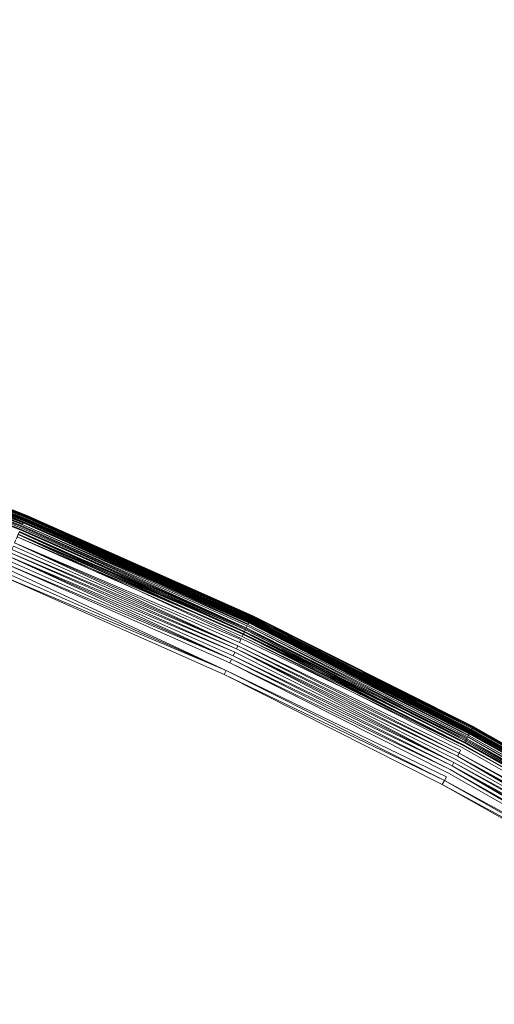
# Model space of a CAD drawing. Extents: x -1800 to 871, y -1249 to 676.
# Drawn here: x 3 to 7, y 46 to 53 of the extents above; entities that cross this region are included whole.
import ezdxf

# ---------------------------------------------------------------- set-up
doc = ezdxf.new("R2010")
doc.units = 0
doc.header["$LTSCALE"] = 500
doc.header["$MEASUREMENT"] = 0
doc.layers.add('BESCO_AKRYL', color=7, linetype='Continuous')
doc.layers.add('BESCO_KOREK', color=7, linetype='Continuous')

msp = doc.modelspace()

# ---------------------------------------------------------------- linework, layer by layer
at = {"layer": 'BESCO_AKRYL', "lineweight": 0}
for points, invisible_edges in [([(528.7618, -214.5606, -146.7608), (522.9477, -206.5894, -146.9838), (-589.96, 119.0863, -146.9838), (-597.395, 114.9054, -146.8598)], 15), ([(576.955, 118.2153, -146.9838), (-589.96, 119.0863, -146.9838), (522.9477, -206.5894, -146.9838), (546.2378, -190.8765, -146.9838)], 15), ([(534.4598, -222.4494, -145.7558), (528.7618, -214.5606, -146.7608), (-597.395, 114.9054, -146.8598), (-604.7321, 110.7398, -145.9118)], 15), ([(-616.902, 114.3489, -175.5834), (549.2263, -231.488, -175.5834), (555.4005, -239.9526, -175.3604), (-624.7972, 109.9091, -175.4594)], 15), ([(549.2263, -231.488, -175.5834), (-616.902, 114.3489, -175.5834), (606.5769, 113.4239, -175.5834), (573.9582, -214.8024, -175.5834)], 15), ([(539.957, -230.1154, -143.9888), (534.4598, -222.4494, -145.7558), (-604.7321, 110.7398, -145.9118), (-611.8503, 106.6767, -144.1608)], 15), ([(-624.7972, 109.9091, -175.4594), (555.4005, -239.9526, -175.3604), (561.4511, -248.3298, -174.3555), (-632.5885, 105.4856, -174.5114)], 15), ([(545.1699, -237.4256, -141.4908), (539.957, -230.1154, -143.9888), (-611.8503, 106.6767, -144.1608), (-618.6292, 102.7979, -141.6428)], 15), ([(-632.5885, 105.4856, -174.5114), (561.4511, -248.3298, -174.3555), (567.2886, -256.4704, -172.5884), (-640.1474, 101.171, -172.7604)], 15), ([(550.0229, -244.2511, -138.3048), (545.1699, -237.4256, -141.4908), (-618.6292, 102.7979, -141.6428), (-624.9573, 99.1846, -138.4048)], 15), ([(-640.1474, 101.171, -172.7604), (567.2886, -256.4704, -172.5884), (572.8243, -264.2331, -170.0904), (-647.3459, 97.052, -170.2424)], 15), ([(554.4427, -250.4755, -134.4798), (550.0229, -244.2511, -138.3048), (-624.9573, 99.1846, -138.4048), (-630.7281, 95.9088, -134.5058)], 15), ([(-647.3459, 97.052, -170.2424), (572.8243, -264.2331, -170.0904), (577.9776, -271.4812, -166.9044), (-654.0659, 93.2151, -167.0044)], 15), ([(558.3639, -255.9882, -130.0778), (554.4427, -250.4755, -134.4798), (-630.7281, 95.9088, -134.5058), (-635.8463, 93.0365, -130.0158)], 7), ([(-654.0659, 93.2151, -167.0044), (577.9776, -271.4812, -166.9044), (582.6711, -278.0909, -163.0794), (-660.1939, 89.7365, -163.1054)], 15), ([(561.7288, -260.6964, -125.1658), (558.3639, -255.9882, -130.0778), (-635.8463, 93.0365, -130.0158), (-640.227, 90.6269, -125.0138)], 15), ([(564.4858, -264.5185, -119.8188), (561.7288, -260.6964, -125.1658), (-640.227, 90.6269, -125.0138), (-643.7982, 88.7274, -119.5848)], 15), ([(-660.1939, 89.7365, -163.1054), (582.6711, -278.0909, -163.0794), (586.835, -283.9448, -158.6774), (-665.6288, 86.6864, -158.6154)], 11), ([(564.4858, -264.5185, -119.8188), (-643.7982, 88.7274, -119.5848), (-89.0991, -75.6341, -113.9578), (566.5957, -267.3895, -114.1178)], 15), ([(-665.6288, 86.6864, -158.6154), (586.835, -283.9448, -158.6774), (590.4082, -288.9445, -153.7654), (-670.2809, 84.1276, -153.6134)], 15), ([(-670.2809, 84.1276, -153.6134), (590.4082, -288.9445, -153.7654), (593.3359, -293.0032, -148.4184), (-674.0731, 82.1106, -148.1844)], 15), ([(-85.0351, -92.4259, -142.5574), (-674.0731, 82.1106, -148.1844), (593.3359, -293.0032, -148.4184), (595.5765, -296.052, -142.7174)], 15)]:
    msp.add_3dface(points, dxfattribs=dict(at, invisible_edges=invisible_edges))
at = {"layer": 'BESCO_KOREK', "lineweight": 0}
for points, invisible_edges in [([(3.1598, 49.6094, -141.6148), (1.3919, 50.2795, -141.6448), (1.3959, 50.2905, -141.6148), (3.1598, 49.6094, -141.6148)], 8), ([(3.1589, 49.6063, -140.2358), (1.3959, 50.2905, -140.2468), (1.395, 50.2869, -140.2358), (3.1589, 49.6063, -140.2358)], 8), ([(3.1628, 49.6173, -141.5848), (1.3959, 50.2905, -141.6148), (1.3989, 50.2985, -141.5848), (3.1628, 49.6173, -141.5848)], 8), ([(3.1598, 49.6106, -140.2468), (3.1628, 49.6167, -140.2688), (1.3989, 50.2978, -140.2688), (1.3959, 50.2905, -140.2468)], 7), ([(3.1659, 49.6246, -141.5538), (1.3989, 50.2985, -141.5848), (1.4008, 50.3058, -141.5538), (3.1659, 49.6246, -141.5538)], 12), ([(3.1628, 49.6167, -140.2688), (1.4008, 50.3027, -140.2918), (1.3989, 50.2978, -140.2688), (3.1628, 49.6167, -140.2688)], 12), ([(3.1677, 49.6295, -141.5218), (3.1659, 49.6246, -141.5538), (1.4008, 50.3058, -141.5538), (1.4029, 50.3107, -141.5218)], 7), ([(3.165, 49.6228, -140.2918), (1.402, 50.3076, -140.3158), (1.4008, 50.3027, -140.2918), (3.165, 49.6228, -140.2918)], 8), ([(3.1668, 49.6265, -140.3158), (1.4029, 50.3107, -140.3428), (1.402, 50.3076, -140.3158), (3.1668, 49.6265, -140.3158)], 8), ([(3.1689, 49.6326, -141.4898), (1.4029, 50.3107, -141.5218), (1.4038, 50.3137, -141.4898), (3.1689, 49.6326, -141.4898)], 8), ([(3.1677, 49.6295, -140.3428), (3.1689, 49.6313, -140.3698), (1.4038, 50.3125, -140.3698), (1.4029, 50.3107, -140.3428)], 7), ([(3.1689, 49.6326, -140.3848), (1.4047, 50.3143, -140.4148), (1.4038, 50.3137, -140.3848), (3.1689, 49.6326, -140.3848)], 8), ([(3.1699, 49.6338, -141.4568), (1.4038, 50.3137, -141.4898), (1.4047, 50.3143, -141.4568), (3.1699, 49.6338, -141.4568)], 12), ([(3.1689, 49.6313, -140.3698), (1.4038, 50.3137, -140.3848), (1.4038, 50.3125, -140.3698), (3.1689, 49.6313, -140.3698)], 14), ([(3.1699, 49.6338, -140.4148), (3.1699, 49.6338, -141.4568), (1.4047, 50.3143, -141.4568), (1.4047, 50.3143, -140.4148)], 7), ([(3.1229, 49.5209, -140.1088), (1.3687, 50.2155, -140.1258), (1.3629, 50.1984, -140.1088), (3.1229, 49.5209, -140.1088)], 8), ([(3.1329, 49.5447, -141.7528), (1.366, 50.2057, -141.7768), (1.3718, 50.2234, -141.7528), (3.1329, 49.5447, -141.7528)], 12), ([(1.3687, 50.2155, -140.1258), (3.1299, 49.5367, -140.1258), (3.136, 49.5514, -140.1418), (1.3687, 50.2155, -140.1258)], 10), ([(3.14, 49.5605, -141.7268), (3.1329, 49.5447, -141.7528), (1.3718, 50.2234, -141.7528), (1.3779, 50.2399, -141.7268)], 7), ([(3.136, 49.5514, -140.1418), (3.1409, 49.5654, -140.1598), (1.3797, 50.2447, -140.1598), (1.3748, 50.2307, -140.1418)], 7), ([(3.1458, 49.5746, -141.7008), (1.3779, 50.2399, -141.7268), (1.3828, 50.2545, -141.7008), (3.1458, 49.5746, -141.7008)], 10), ([(3.1409, 49.5654, -140.1598), (1.384, 50.2576, -140.1778), (1.3797, 50.2447, -140.1598), (3.1409, 49.5654, -140.1598)], 14), ([(3.147, 49.5776, -140.1778), (1.3858, 50.2625, -140.1868), (1.384, 50.2576, -140.1778), (3.147, 49.5776, -140.1778)], 8), ([(1.3858, 50.2625, -140.1868), (3.1488, 49.5825, -140.1868), (3.1509, 49.5886, -140.1958), (1.3858, 50.2625, -140.1868)], 10), ([(3.1558, 49.5996, -141.6448), (3.1509, 49.5886, -141.6728), (1.3879, 50.2686, -141.6728), (1.3919, 50.2795, -141.6448)], 7), ([(3.1509, 49.5886, -140.1958), (1.3898, 50.2734, -140.2058), (1.3879, 50.2686, -140.1958), (3.1509, 49.5886, -140.1958)], 8), ([(1.3879, 50.2686, -141.6728), (3.1509, 49.5886, -141.6728), (3.1458, 49.5746, -141.7008), (1.3879, 50.2686, -141.6728)], 11), ([(3.1528, 49.5935, -140.2058), (1.3919, 50.2783, -140.2158), (1.3898, 50.2734, -140.2058), (3.1528, 49.5935, -140.2058)], 8), ([(3.1549, 49.5978, -140.2158), (1.3928, 50.2826, -140.2258), (1.3919, 50.2783, -140.2158), (3.1549, 49.5978, -140.2158)], 8), ([(3.1567, 49.6027, -140.2258), (1.395, 50.2869, -140.2358), (1.3928, 50.2826, -140.2258), (3.1567, 49.6027, -140.2258)], 8), ([(3.1259, 49.5264, -141.7768), (1.3589, 50.1868, -141.7998), (1.366, 50.2057, -141.7768), (3.1259, 49.5264, -141.7768)], 8), ([(4.8889, 48.8446, -140.2468), (4.892, 48.8507, -140.2688), (3.1628, 49.6167, -140.2688), (3.1598, 49.6106, -140.2468)], 7), ([(4.8947, 48.8586, -141.5538), (3.1628, 49.6173, -141.5848), (3.1659, 49.6246, -141.5538), (4.8947, 48.8586, -141.5538)], 12), ([(4.892, 48.8507, -140.2688), (3.165, 49.6228, -140.2918), (3.1628, 49.6167, -140.2688), (4.892, 48.8507, -140.2688)], 12), ([(3.1628, 49.6173, -141.5848), (4.892, 48.8513, -141.5848), (4.8877, 48.8434, -141.6148), (3.1628, 49.6173, -141.5848)], 10), ([(4.8938, 48.8556, -140.2918), (3.1668, 49.6265, -140.3158), (3.165, 49.6228, -140.2918), (4.8938, 48.8556, -140.2918)], 8), ([(4.8969, 48.8623, -141.5218), (4.8947, 48.8586, -141.5538), (3.1659, 49.6246, -141.5538), (3.1677, 49.6295, -141.5218)], 7), ([(4.8959, 48.8605, -140.3158), (3.1677, 49.6295, -140.3428), (3.1668, 49.6265, -140.3158), (4.8959, 48.8605, -140.3158)], 8), ([(4.899, 48.8654, -141.4898), (3.1677, 49.6295, -141.5218), (3.1689, 49.6326, -141.4898), (4.899, 48.8654, -141.4898)], 8), ([(4.8978, 48.8635, -140.3428), (4.899, 48.8654, -140.3698), (3.1689, 49.6313, -140.3698), (3.1677, 49.6295, -140.3428)], 7), ([(3.1699, 49.6338, -140.4148), (3.1689, 49.6326, -140.3848), (3.1689, 49.6326, -140.3848)], 15), ([(4.899, 48.8666, -141.4568), (3.1689, 49.6326, -141.4898), (3.1699, 49.6338, -141.4568), (4.899, 48.8666, -141.4568)], 12), ([(4.899, 48.8654, -140.3698), (3.1689, 49.6326, -140.3848), (3.1689, 49.6313, -140.3698), (4.899, 48.8654, -140.3698)], 12), ([(4.899, 48.8666, -140.4148), (4.899, 48.8666, -141.4568), (3.1699, 49.6338, -141.4568), (3.1699, 49.6338, -140.4148)], 7), ([(4.8538, 48.7714, -140.1258), (3.136, 49.5514, -140.1418), (3.1299, 49.5367, -140.1258), (4.8538, 48.7714, -140.1258)], 10), ([(4.8648, 48.7958, -141.7268), (4.8578, 48.7799, -141.7528), (3.1329, 49.5447, -141.7528), (3.14, 49.5605, -141.7268)], 7), ([(3.1329, 49.5447, -141.7528), (4.8578, 48.7799, -141.7528), (4.8499, 48.7628, -141.7768), (3.1329, 49.5447, -141.7528)], 11), ([(4.8608, 48.7866, -140.1418), (4.8679, 48.7994, -140.1598), (3.1409, 49.5654, -140.1598), (3.136, 49.5514, -140.1418)], 7), ([(4.8718, 48.8098, -141.7008), (3.14, 49.5605, -141.7268), (3.1458, 49.5746, -141.7008), (4.8718, 48.8098, -141.7008)], 8), ([(4.8679, 48.7994, -140.1598), (3.147, 49.5776, -140.1778), (3.1409, 49.5654, -140.1598), (4.8679, 48.7994, -140.1598)], 12), ([(4.8779, 48.8226, -141.6728), (3.1458, 49.5746, -141.7008), (3.1509, 49.5886, -141.6728), (4.8779, 48.8226, -141.6728)], 14), ([(4.8727, 48.8116, -140.1778), (3.1488, 49.5825, -140.1868), (3.147, 49.5776, -140.1778), (4.8727, 48.8116, -140.1778)], 8), ([(4.8758, 48.8177, -140.1868), (3.1509, 49.5886, -140.1958), (3.1488, 49.5825, -140.1868), (4.8758, 48.8177, -140.1868)], 10), ([(4.8837, 48.8336, -141.6448), (4.8779, 48.8226, -141.6728), (3.1509, 49.5886, -141.6728), (3.1558, 49.5996, -141.6448)], 7), ([(4.8779, 48.8226, -140.1958), (3.1528, 49.5935, -140.2058), (3.1509, 49.5886, -140.1958), (4.8779, 48.8226, -140.1958)], 8), ([(4.881, 48.8275, -140.2058), (3.1549, 49.5978, -140.2158), (3.1528, 49.5935, -140.2058), (4.881, 48.8275, -140.2058)], 8), ([(4.8828, 48.8324, -140.2158), (3.1567, 49.6027, -140.2258), (3.1549, 49.5978, -140.2158), (4.8828, 48.8324, -140.2158)], 8), ([(4.8877, 48.8434, -141.6148), (3.1558, 49.5996, -141.6448), (3.1598, 49.6094, -141.6148), (4.8877, 48.8434, -141.6148)], 8), ([(4.885, 48.8367, -140.2258), (3.1589, 49.6063, -140.2358), (3.1567, 49.6027, -140.2258), (4.885, 48.8367, -140.2258)], 8), ([(4.8868, 48.8403, -140.2358), (3.1598, 49.6106, -140.2468), (3.1589, 49.6063, -140.2358), (4.8868, 48.8403, -140.2358)], 8), ([(4.8218, 48.7036, -141.8418), (4.8117, 48.6816, -141.8608), (3.0908, 49.4446, -141.8608), (3.1009, 49.4665, -141.8418)], 7), ([(4.8148, 48.6896, -140.0528), (3.1079, 49.4836, -140.0768), (3.0948, 49.4525, -140.0528), (4.8148, 48.6896, -140.0528)], 12), ([(4.8319, 48.7244, -141.8218), (3.1009, 49.4665, -141.8418), (3.1097, 49.4873, -141.8218), (4.8319, 48.7244, -141.8218)], 8), ([(4.8297, 48.7195, -140.0768), (3.1158, 49.5026, -140.0928), (3.1079, 49.4836, -140.0768), (4.8297, 48.7195, -140.0768)], 8), ([(4.8407, 48.7439, -141.7998), (3.1097, 49.4873, -141.8218), (3.118, 49.5074, -141.7998), (4.8407, 48.7439, -141.7998)], 8), ([(3.1158, 49.5026, -140.0928), (4.8389, 48.7384, -140.0928), (4.8468, 48.7555, -140.1088), (3.1158, 49.5026, -140.0928)], 10), ([(3.1229, 49.5209, -140.1088), (4.8468, 48.7555, -140.1088), (4.8538, 48.7714, -140.1258), (3.1229, 49.5209, -140.1088)], 10), ([(3.1259, 49.5264, -141.7768), (4.8499, 48.7628, -141.7768), (4.8407, 48.7439, -141.7998), (3.1259, 49.5264, -141.7768)], 8), ([(4.7189, 48.4845, -139.9208), (4.7937, 48.6438, -140.0208), (3.075, 49.4049, -140.0208), (3.0078, 49.2438, -139.9208)], 15), ([(4.7897, 48.6346, -141.8938), (3.0609, 49.3707, -141.9078), (3.0719, 49.3964, -141.8938), (4.7897, 48.6346, -141.8938)], 8), ([(4.7937, 48.6438, -140.0208), (4.8148, 48.6896, -140.0528), (3.0948, 49.4525, -140.0528), (3.075, 49.4049, -140.0208)], 15), ([(4.8117, 48.6816, -141.8608), (3.082, 49.4208, -141.8778), (3.0908, 49.4446, -141.8608), (4.8117, 48.6816, -141.8608)], 12), ([(3.082, 49.4208, -141.8778), (4.8007, 48.6584, -141.8778), (4.7897, 48.6346, -141.8938), (3.082, 49.4208, -141.8778)], 10), ([(4.7659, 48.5846, -141.9208), (3.0389, 49.3176, -141.9318), (3.0499, 49.3445, -141.9208), (4.7659, 48.5846, -141.9208)], 8), ([(3.0389, 49.3176, -141.9318), (4.7528, 48.5577, -141.9318), (4.74, 48.5309, -141.9408), (3.0389, 49.3176, -141.9318)], 10), ([(4.7778, 48.6096, -141.9078), (3.0499, 49.3445, -141.9208), (3.0609, 49.3707, -141.9078), (4.7778, 48.6096, -141.9078)], 10), ([(4.6017, 48.2385, -139.7808), (4.7189, 48.4845, -139.9208), (3.0078, 49.2438, -139.9208), (2.9037, 48.9917, -139.7808)], 15), ([(4.7269, 48.5028, -141.9478), (4.7128, 48.4735, -141.9528), (3.0029, 49.2316, -141.9528), (3.0148, 49.2609, -141.9478)], 7), ([(4.74, 48.5309, -141.9408), (3.0148, 49.2609, -141.9478), (3.0267, 49.2896, -141.9408), (4.74, 48.5309, -141.9408)], 8), ([(4.6848, 48.4143, -141.9568), (-4.5181, 28.9557, -141.9568), (-5.2591, 29.2847, -141.9568), (2.9779, 49.1718, -141.9568)], 5), ([(4.6997, 48.4448, -141.9558), (2.9779, 49.1718, -141.9568), (2.9907, 49.2017, -141.9558), (4.6997, 48.4448, -141.9558)], 8), ([(3.0029, 49.2316, -141.9528), (4.7128, 48.4735, -141.9528), (4.6997, 48.4448, -141.9558), (3.0029, 49.2316, -141.9528)], 11), ([(4.3097, 47.6215, -139.4658), (4.6017, 48.2385, -139.7808), (2.9037, 48.9917, -139.7808), (2.6419, 48.3606, -139.4658)], 15), ([(6.5869, 48.0127, -141.5218), (6.5848, 48.0078, -141.5538), (4.8947, 48.8586, -141.5538), (4.8969, 48.8623, -141.5218)], 7), ([(6.5857, 48.0096, -140.3158), (4.8978, 48.8635, -140.3428), (4.8959, 48.8605, -140.3158), (6.5857, 48.0096, -140.3158)], 12), ([(6.5857, 48.0096, -140.3158), (6.5857, 48.0096, -140.3158), (4.8959, 48.8605, -140.3158)], 13), ([(6.5887, 48.0157, -141.4898), (4.8969, 48.8623, -141.5218), (4.899, 48.8654, -141.4898), (6.5887, 48.0157, -141.4898)], 8), ([(6.5869, 48.0127, -140.3428), (6.5878, 48.0145, -140.3698), (4.899, 48.8654, -140.3698), (4.8978, 48.8635, -140.3428)], 7), ([(6.5878, 48.0145, -140.3698), (4.899, 48.8666, -140.3848), (4.899, 48.8654, -140.3698), (6.5878, 48.0145, -140.3698)], 12), ([(6.5887, 48.0157, -140.3848), (4.899, 48.8666, -140.4148), (4.899, 48.8666, -140.3848), (6.5887, 48.0157, -140.3848)], 8), ([(6.5887, 48.0157, -140.4148), (6.5887, 48.0157, -141.4568), (4.899, 48.8666, -141.4568), (4.899, 48.8666, -140.4148)], 5), ([(4.899, 48.8654, -141.4898), (4.899, 48.8666, -141.4568), (4.899, 48.8666, -141.4568)], 15), ([(6.5399, 47.9236, -140.1258), (4.8608, 48.7866, -140.1418), (4.8538, 48.7714, -140.1258), (6.5399, 47.9236, -140.1258)], 8), ([(6.5518, 47.9468, -141.7268), (6.5439, 47.9309, -141.7528), (4.8578, 48.7799, -141.7528), (4.8648, 48.7958, -141.7268)], 7), ([(6.5469, 47.9376, -140.1418), (6.554, 47.9504, -140.1598), (4.8679, 48.7994, -140.1598), (4.8608, 48.7866, -140.1418)], 7), ([(6.554, 47.9504, -140.1598), (4.8727, 48.8116, -140.1778), (4.8679, 48.7994, -140.1598), (6.554, 47.9504, -140.1598)], 12), ([(6.5659, 47.9724, -141.6728), (4.8718, 48.8098, -141.7008), (4.8779, 48.8226, -141.6728), (6.5659, 47.9724, -141.6728)], 12), ([(4.8718, 48.8098, -141.7008), (6.5588, 47.9608, -141.7008), (6.5518, 47.9468, -141.7268), (4.8718, 48.8098, -141.7008)], 10), ([(6.561, 47.9626, -140.1778), (4.8758, 48.8177, -140.1868), (4.8727, 48.8116, -140.1778), (6.561, 47.9626, -140.1778)], 8), ([(6.5628, 47.9675, -140.1868), (4.8779, 48.8226, -140.1958), (4.8758, 48.8177, -140.1868), (6.5628, 47.9675, -140.1868)], 8), ([(6.572, 47.9834, -141.6448), (6.5659, 47.9724, -141.6728), (4.8779, 48.8226, -141.6728), (4.8837, 48.8336, -141.6448)], 7), ([(6.5659, 47.9736, -140.1958), (4.881, 48.8275, -140.2058), (4.8779, 48.8226, -140.1958), (6.5659, 47.9736, -140.1958)], 8), ([(6.5689, 47.9779, -140.2058), (4.8828, 48.8324, -140.2158), (4.881, 48.8275, -140.2058), (6.5689, 47.9779, -140.2058)], 8), ([(6.5707, 47.9828, -140.2158), (4.885, 48.8367, -140.2258), (4.8828, 48.8324, -140.2158), (6.5707, 47.9828, -140.2158)], 8), ([(6.5768, 47.9938, -141.6148), (4.8837, 48.8336, -141.6448), (4.8877, 48.8434, -141.6148), (6.5768, 47.9938, -141.6148)], 8), ([(6.5729, 47.9864, -140.2258), (4.8868, 48.8403, -140.2358), (4.885, 48.8367, -140.2258), (6.5729, 47.9864, -140.2258)], 8), ([(6.5747, 47.9907, -140.2358), (4.8889, 48.8446, -140.2468), (4.8868, 48.8403, -140.2358), (6.5747, 47.9907, -140.2358)], 8), ([(6.5808, 48.0017, -141.5848), (4.8877, 48.8434, -141.6148), (4.892, 48.8513, -141.5848), (6.5808, 48.0017, -141.5848)], 10), ([(6.5768, 47.9944, -140.2468), (6.5808, 48.0005, -140.2688), (4.892, 48.8507, -140.2688), (4.8889, 48.8446, -140.2468)], 7), ([(6.5848, 48.0078, -141.5538), (4.892, 48.8513, -141.5848), (4.8947, 48.8586, -141.5538), (6.5848, 48.0078, -141.5538)], 12), ([(6.5808, 48.0005, -140.2688), (4.8938, 48.8556, -140.2918), (4.892, 48.8507, -140.2688), (6.5808, 48.0005, -140.2688)], 12), ([(6.5839, 48.0054, -140.2918), (6.5839, 48.0054, -140.2918), (4.8938, 48.8556, -140.2918)], 15), ([(6.5149, 47.8778, -141.8218), (4.8218, 48.7036, -141.8418), (4.8319, 48.7244, -141.8218), (6.5149, 47.8778, -141.8218)], 8), ([(6.5128, 47.8723, -140.0768), (4.8389, 48.7384, -140.0928), (4.8297, 48.7195, -140.0768), (6.5128, 47.8723, -140.0768)], 8), ([(6.525, 47.8967, -141.7998), (4.8319, 48.7244, -141.8218), (4.8407, 48.7439, -141.7998), (6.525, 47.8967, -141.7998)], 8), ([(6.5219, 47.8918, -140.0928), (4.8468, 48.7555, -140.1088), (4.8389, 48.7384, -140.0928), (6.5219, 47.8918, -140.0928)], 10), ([(6.5347, 47.9144, -141.7768), (4.8407, 48.7439, -141.7998), (4.8499, 48.7628, -141.7768), (6.5347, 47.9144, -141.7768)], 10), ([(6.5308, 47.9083, -140.1088), (4.8538, 48.7714, -140.1258), (4.8468, 48.7555, -140.1088), (6.5308, 47.9083, -140.1088)], 10), ([(6.5439, 47.9309, -141.7528), (4.8499, 48.7628, -141.7768), (4.8578, 48.7799, -141.7528), (6.5439, 47.9309, -141.7528)], 14), ([(6.3898, 47.6434, -139.9208), (6.4728, 47.7985, -140.0208), (4.7937, 48.6438, -140.0208), (4.7189, 48.4845, -139.9208)], 15), ([(6.4679, 47.7893, -141.8938), (4.7778, 48.6096, -141.9078), (4.7897, 48.6346, -141.8938), (6.4679, 47.7893, -141.8938)], 8), ([(6.4807, 47.8137, -141.8778), (4.7897, 48.6346, -141.8938), (4.8007, 48.6584, -141.8778), (6.4807, 47.8137, -141.8778)], 10), ([(6.4728, 47.7985, -140.0208), (6.4969, 47.8436, -140.0528), (4.8148, 48.6896, -140.0528), (4.7937, 48.6438, -140.0208)], 15), ([(6.4929, 47.8357, -141.8608), (4.8007, 48.6584, -141.8778), (4.8117, 48.6816, -141.8608), (6.4929, 47.8357, -141.8608)], 12), ([(6.5039, 47.8564, -141.8418), (6.4929, 47.8357, -141.8608), (4.8117, 48.6816, -141.8608), (4.8218, 48.7036, -141.8418)], 7), ([(4.8148, 48.6896, -140.0528), (6.4969, 47.8436, -140.0528), (6.5128, 47.8723, -140.0768), (4.8148, 48.6896, -140.0528)], 11), ([(6.4279, 47.7148, -141.9318), (4.74, 48.5309, -141.9408), (4.7528, 48.5577, -141.9318), (6.4279, 47.7148, -141.9318)], 10), ([(6.442, 47.7405, -141.9208), (4.7528, 48.5577, -141.9318), (4.7659, 48.5846, -141.9208), (6.442, 47.7405, -141.9208)], 8), ([(4.7778, 48.6096, -141.9078), (6.4548, 47.7655, -141.9078), (6.442, 47.7405, -141.9208), (4.7778, 48.6096, -141.9078)], 10), ([(6.2619, 47.4036, -139.7808), (6.3898, 47.6434, -139.9208), (4.7189, 48.4845, -139.9208), (4.6017, 48.2385, -139.7808)], 15), ([(6.3989, 47.6605, -141.9478), (6.384, 47.6324, -141.9528), (4.7128, 48.4735, -141.9528), (4.7269, 48.5028, -141.9478)], 7), ([(6.4139, 47.6874, -141.9408), (4.7269, 48.5028, -141.9478), (4.74, 48.5309, -141.9408), (6.4139, 47.6874, -141.9408)], 8), ([(6.3528, 47.5745, -141.9568), (-3.7942, 28.5913, -141.9568), (-4.5181, 28.9557, -141.9568), (4.6848, 48.4143, -141.9568)], 5), ([(6.3687, 47.6044, -141.9558), (4.6848, 48.4143, -141.9568), (4.6997, 48.4448, -141.9558), (6.3687, 47.6044, -141.9558)], 8), ([(6.384, 47.6324, -141.9528), (4.6997, 48.4448, -141.9558), (4.7128, 48.4735, -141.9528), (6.384, 47.6324, -141.9528)], 14), ([(3.8339, 46.6138, -139.0068), (4.3097, 47.6215, -139.4658), (2.6419, 48.3606, -139.4658), (2.2159, 47.3303, -139.0068)], 15), ([(5.9399, 46.8005, -139.4658), (6.2619, 47.4036, -139.7808), (4.6017, 48.2385, -139.7808), (4.3097, 47.6215, -139.4658)], 15), ([(8.2028, 47.0294, -141.7008), (6.5518, 47.9468, -141.7268), (6.5588, 47.9608, -141.7008), (8.2028, 47.0294, -141.7008)], 10), ([(8.1967, 47.0209, -140.1598), (6.561, 47.9626, -140.1778), (6.554, 47.9504, -140.1598), (8.1967, 47.0209, -140.1598)], 12), ([(8.2098, 47.0416, -141.6728), (6.5588, 47.9608, -141.7008), (6.5659, 47.9724, -141.6728), (8.2098, 47.0416, -141.6728)], 12), ([(8.2037, 47.0319, -140.1778), (6.5628, 47.9675, -140.1868), (6.561, 47.9626, -140.1778), (8.2037, 47.0319, -140.1778)], 8), ([(8.2068, 47.0367, -140.1868), (6.5659, 47.9736, -140.1958), (6.5628, 47.9675, -140.1868), (8.2068, 47.0367, -140.1868)], 8), ([(8.2159, 47.0526, -141.6448), (8.2098, 47.0416, -141.6728), (6.5659, 47.9724, -141.6728), (6.572, 47.9834, -141.6448)], 7), ([(8.2098, 47.0416, -140.1958), (6.5689, 47.9779, -140.2058), (6.5659, 47.9736, -140.1958), (8.2098, 47.0416, -140.1958)], 8), ([(6.5689, 47.9779, -140.2058), (8.2129, 47.0465, -140.2058), (8.2147, 47.0508, -140.2158), (6.5689, 47.9779, -140.2058)], 10), ([(8.2147, 47.0508, -140.2158), (6.5729, 47.9864, -140.2258), (6.5707, 47.9828, -140.2158), (8.2147, 47.0508, -140.2158)], 8), ([(8.2217, 47.0618, -141.6148), (6.572, 47.9834, -141.6448), (6.5768, 47.9938, -141.6148), (8.2217, 47.0618, -141.6148)], 8), ([(8.2178, 47.0544, -140.2258), (6.5747, 47.9907, -140.2358), (6.5729, 47.9864, -140.2258), (8.2178, 47.0544, -140.2258)], 8), ([(8.2199, 47.0587, -140.2358), (6.5768, 47.9944, -140.2468), (6.5747, 47.9907, -140.2358), (8.2199, 47.0587, -140.2358)], 8), ([(8.2269, 47.0697, -141.5848), (6.5768, 47.9938, -141.6148), (6.5808, 48.0017, -141.5848), (8.2269, 47.0697, -141.5848)], 8), ([(8.2217, 47.0624, -140.2468), (8.2257, 47.0685, -140.2688), (6.5808, 48.0005, -140.2688), (6.5768, 47.9944, -140.2468)], 7), ([(8.23, 47.0758, -141.5538), (6.5808, 48.0017, -141.5848), (6.5848, 48.0078, -141.5538), (8.23, 47.0758, -141.5538)], 12), ([(8.2257, 47.0685, -140.2688), (6.5839, 48.0054, -140.2918), (6.5808, 48.0005, -140.2688), (8.2257, 47.0685, -140.2688)], 12), ([(8.2288, 47.0734, -140.2918), (6.5857, 48.0096, -140.3158), (6.5839, 48.0054, -140.2918), (8.2288, 47.0734, -140.2918)], 8), ([(8.2327, 47.0795, -141.5218), (8.23, 47.0758, -141.5538), (6.5848, 48.0078, -141.5538), (6.5869, 48.0127, -141.5218)], 7), ([(8.2309, 47.0776, -140.3158), (6.5869, 48.0127, -140.3428), (6.5857, 48.0096, -140.3158), (8.2309, 47.0776, -140.3158)], 8), ([(8.2349, 47.0825, -141.4898), (6.5869, 48.0127, -141.5218), (6.5887, 48.0157, -141.4898), (8.2349, 47.0825, -141.4898)], 8), ([(8.2327, 47.0807, -140.3428), (8.2339, 47.0825, -140.3698), (6.5878, 48.0145, -140.3698), (6.5869, 48.0127, -140.3428)], 7), ([(8.2339, 47.0825, -140.3698), (6.5887, 48.0157, -140.3848), (6.5878, 48.0145, -140.3698), (8.2339, 47.0825, -140.3698)], 12), ([(8.2349, 47.0837, -140.4148), (8.2349, 47.0837, -141.4568), (6.5887, 48.0157, -141.4568), (6.5887, 48.0157, -140.4148)], 5), ([(8.1619, 46.9629, -140.0928), (6.5308, 47.9083, -140.1088), (6.5219, 47.8918, -140.0928), (8.1619, 46.9629, -140.0928)], 8), ([(8.176, 46.9849, -141.7768), (6.525, 47.8967, -141.7998), (6.5347, 47.9144, -141.7768), (8.176, 46.9849, -141.7768)], 8), ([(6.525, 47.8967, -141.7998), (8.165, 46.9678, -141.7998), (8.154, 46.9488, -141.8218), (6.525, 47.8967, -141.7998)], 10), ([(8.1717, 46.9788, -140.1088), (6.5399, 47.9236, -140.1258), (6.5308, 47.9083, -140.1088), (8.1717, 46.9788, -140.1088)], 8), ([(8.1857, 47.0007, -141.7528), (6.5347, 47.9144, -141.7768), (6.5439, 47.9309, -141.7528), (8.1857, 47.0007, -141.7528)], 12), ([(8.1808, 46.9934, -140.1258), (6.5469, 47.9376, -140.1418), (6.5399, 47.9236, -140.1258), (8.1808, 46.9934, -140.1258)], 8), ([(8.1949, 47.0154, -141.7268), (8.1857, 47.0007, -141.7528), (6.5439, 47.9309, -141.7528), (6.5518, 47.9468, -141.7268)], 7), ([(8.1897, 47.0074, -140.1418), (8.1967, 47.0209, -140.1598), (6.554, 47.9504, -140.1598), (6.5469, 47.9376, -140.1418)], 7), ([(8.1168, 46.8866, -141.8778), (6.4679, 47.7893, -141.8938), (6.4807, 47.8137, -141.8778), (8.1168, 46.8866, -141.8778)], 8), ([(8.1079, 46.8713, -140.0208), (8.1339, 46.9159, -140.0528), (6.4969, 47.8436, -140.0528), (6.4728, 47.7985, -140.0208)], 15), ([(8.1299, 46.9086, -141.8608), (6.4807, 47.8137, -141.8778), (6.4929, 47.8357, -141.8608), (8.1299, 46.9086, -141.8608)], 12), ([(8.1418, 46.9287, -141.8418), (8.1299, 46.9086, -141.8608), (6.4929, 47.8357, -141.8608), (6.5039, 47.8564, -141.8418)], 7), ([(8.1339, 46.9159, -140.0528), (8.1519, 46.9446, -140.0768), (6.5128, 47.8723, -140.0768), (6.4969, 47.8436, -140.0528)], 15), ([(6.5128, 47.8723, -140.0768), (8.1519, 46.9446, -140.0768), (8.1619, 46.9629, -140.0928), (6.5128, 47.8723, -140.0768)], 11), ([(6.5149, 47.8778, -141.8218), (8.154, 46.9488, -141.8218), (8.1418, 46.9287, -141.8418), (6.5149, 47.8778, -141.8218)], 10), ([(8.0179, 46.7218, -139.9208), (8.1079, 46.8713, -140.0208), (6.4728, 47.7985, -140.0208), (6.3898, 47.6434, -139.9208)], 15), ([(8.0737, 46.8158, -141.9208), (6.4279, 47.7148, -141.9318), (6.442, 47.7405, -141.9208), (8.0737, 46.8158, -141.9208)], 8), ([(8.089, 46.8396, -141.9078), (6.442, 47.7405, -141.9208), (6.4548, 47.7655, -141.9078), (8.089, 46.8396, -141.9078)], 10), ([(6.4679, 47.7893, -141.8938), (8.1027, 46.8634, -141.8938), (8.089, 46.8396, -141.9078), (6.4679, 47.7893, -141.8938)], 10), ([(8.028, 46.7377, -141.9478), (8.0118, 46.7108, -141.9528), (6.384, 47.6324, -141.9528), (6.3989, 47.6605, -141.9478)], 7), ([(6.4139, 47.6874, -141.9408), (8.0438, 46.7645, -141.9408), (8.028, 46.7377, -141.9478), (6.4139, 47.6874, -141.9408)], 10), ([(6.4279, 47.7148, -141.9318), (8.0588, 46.7908, -141.9318), (8.0438, 46.7645, -141.9408), (6.4279, 47.7148, -141.9318)], 10), ([(5.4138, 45.8179, -139.0068), (5.9399, 46.8005, -139.4658), (4.3097, 47.6215, -139.4658), (3.8339, 46.6138, -139.0068)], 15), ([(7.8778, 46.4874, -139.7808), (8.0179, 46.7218, -139.9208), (6.3898, 47.6434, -139.9208), (6.2619, 47.4036, -139.7808)], 15), ([(7.995, 46.6827, -141.9558), (6.3528, 47.5745, -141.9568), (6.3687, 47.6044, -141.9558), (7.995, 46.6827, -141.9558)], 8), ([(8.0118, 46.7108, -141.9528), (6.3687, 47.6044, -141.9558), (6.384, 47.6324, -141.9528), (8.0118, 46.7108, -141.9528)], 12), ([(7.9779, 46.6547, -141.9568), (-3.0881, 28.1915, -141.9568), (-3.7942, 28.5913, -141.9568), (6.3528, 47.5745, -141.9568)], 5), ([(7.5269, 45.9015, -139.4658), (7.8778, 46.4874, -139.7808), (6.2619, 47.4036, -139.7808), (5.9399, 46.8005, -139.4658)], 15), ([(3.1638, 45.1978, -138.4398), (3.8339, 46.6138, -139.0068), (2.2159, 47.3303, -139.0068), (1.6159, 45.8838, -138.4398)], 15), ([(6.9537, 44.9457, -139.0068), (7.5269, 45.9015, -139.4658), (5.9399, 46.8005, -139.4658), (5.4138, 45.8179, -139.0068)], 15), ([(9.556, 45.6555, -141.9568), (-2.4033, 27.7576, -141.9568), (-3.0881, 28.1915, -141.9568), (7.9779, 46.6547, -141.9568)], 5), ([(4.6759, 44.4366, -138.4398), (5.4138, 45.8179, -139.0068), (3.8339, 46.6138, -139.0068), (3.1638, 45.1978, -138.4398)], 15)]:
    msp.add_3dface(points, dxfattribs=dict(at, invisible_edges=invisible_edges))

doc.saveas('drawing.dxf')
